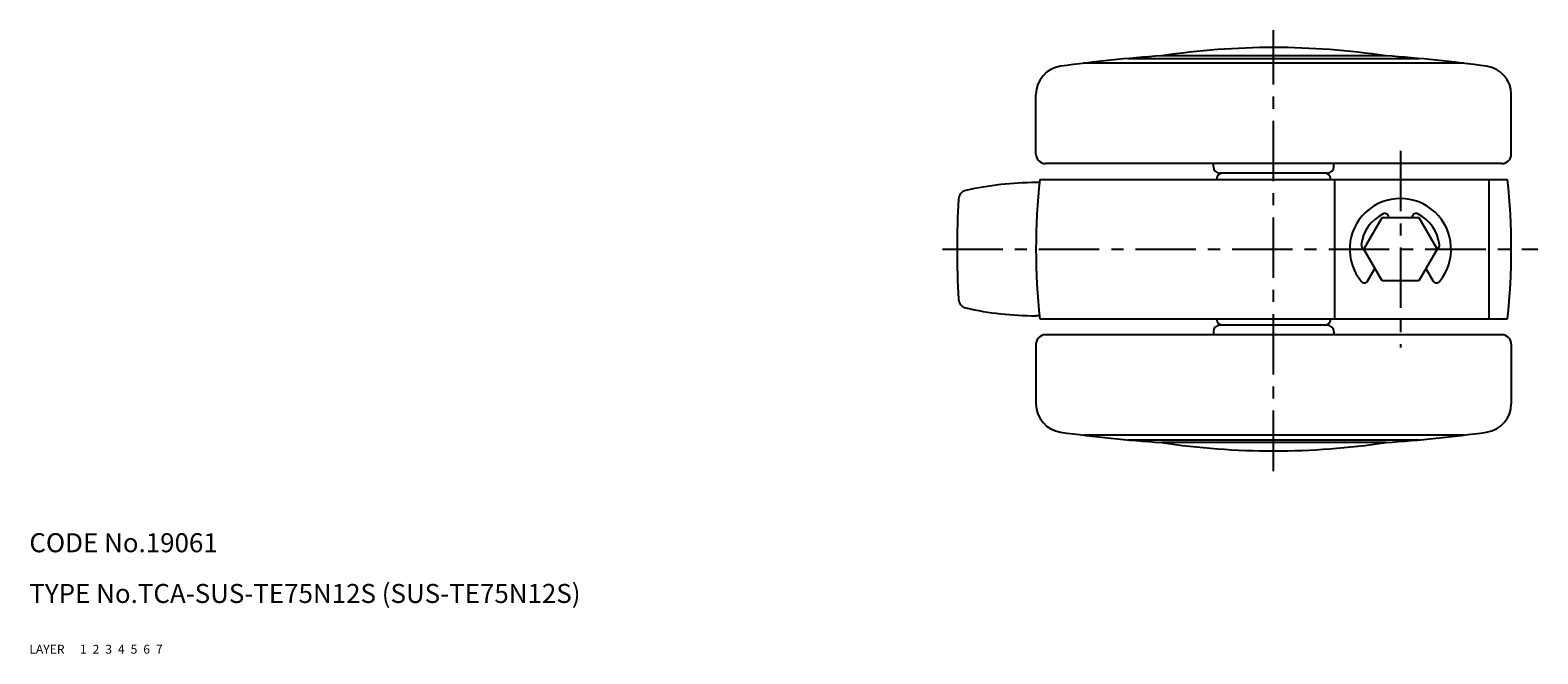
# Model space of a CAD drawing. Extents: x 10 to 587, y 10 to 413.
# Drawn here: x 10 to 248, y 10 to 108 of the extents above; entities that cross this region are included whole.
import ezdxf

# ---------------------------------------------------------------- set-up
doc = ezdxf.new("R2010")
doc.units = 0
doc.header["$MEASUREMENT"] = 0
for name, pattern in [('CENTER', [50.8, 31.75, -6.35, 6.35, -6.35]), ('DASHED', [19.05, 12.7, -6.35]), ('PHANTOM', [63.5, 31.75, -6.35, 6.35, -6.35, 6.35, -6.35])]:
    doc.linetypes.add(name, pattern=pattern)
for name, color, linetype in [('1', 7, 'CONTINUOUS'), ('2', 4, 'CONTINUOUS'), ('3', 2, 'DASHED'), ('4', 1, 'CENTER'), ('5', 6, 'PHANTOM'), ('6', 5, 'CONTINUOUS'), ('7', 3, 'CONTINUOUS')]:
    doc.layers.add(name, color=color, linetype=linetype)
doc.styles.get("Standard").update_dxf_attribs({"font": 'simplex.shx'})

msp = doc.modelspace()

# ---------------------------------------------------------------- linework, layer by layer
at = {"layer": '1', "linetype": 'Continuous'}
for p, q in [((236.33, 103.12), (176.33, 103.12)), ((183.33, 103.87), (229.33, 103.87)), ((224.03, 104.3), (188.63, 104.3)), ((168.83, 88.8), (168.83, 98.2)), ((243.83, 88.8), (243.83, 98.2)), ((242.33, 87.3), (170.33, 87.3)), ((196.83, 86.8), (196.83, 87.3)), ((214.83, 85.8), (197.83, 85.8)), ((215.83, 86.8), (215.83, 87.3)), ((169.39, 84.3), (168.82, 84.3)), ((169.44, 84.8), (243.23, 84.8)), ((215.93, 84.8), (215.93, 62.8)), ((240.33, 62.8), (240.33, 84.8)), ((220.56, 73.8), (223.45, 78.8)), ((223.45, 78.8), (229.22, 78.8)), ((229.22, 78.8), (232.11, 73.8)), ((223.45, 68.8), (220.56, 73.8)), ((232.11, 73.8), (229.22, 68.8)), ((229.22, 68.8), (223.45, 68.8)), ((169.39, 63.3), (168.82, 63.3)), ((169.44, 62.8), (243.23, 62.8)), ((242.33, 60.3), (170.33, 60.3)), ((196.83, 60.8), (196.83, 60.3)), ((214.83, 61.8), (197.83, 61.8)), ((215.83, 60.8), (215.83, 60.3)), ((168.83, 58.8), (168.83, 49.4)), ((243.83, 58.8), (243.83, 49.4)), ((236.33, 44.48), (176.33, 44.48)), ((183.33, 43.73), (229.33, 43.73)), ((224.03, 43.3), (188.63, 43.3))]:
    msp.add_line(p, q, dxfattribs=at)
at = {"layer": '1', "linetype": 'Continuous', "ltscale": 0.25}
for p, q in [((224.43, 79.03), (224.51, 78.8)), ((228.15, 78.8), (228.24, 79.03)), ((221.15, 68.78), (222.31, 70.78)), ((230.36, 70.78), (231.51, 68.78))]:
    msp.add_line(p, q, dxfattribs=at)
at = {"layer": '1', "linetype": 'Continuous'}
for centre, radius, start, end in [((206.33, -14.39), 120, 81.5179, 98.4821), ((173.33, 98.2), 4.5, 97.7251, 180), ((206.33, -145.07), 250, 94.0599, 97.7251), ((206.33, -145.07), 250, 82.2749, 85.9401), ((239.33, 98.2), 4.5, 0, 82.2749), ((170.33, 88.8), 1.5, 180, 270), ((242.33, 88.8), 1.5, 270, 0), ((197.83, 86.8), 1, 180, 270), ((198.33, 84.8), 1, 90, 180), ((214.33, 84.8), 1, 0, 90), ((214.83, 86.8), 1, 270, 0), ((168.82, 34.3), 50, 90, 102.7702), ((268.83, 73.8), 100, 173.6847, 186.3153), ((143.83, 73.8), 100, 353.6847, 6.3153), ((306.39, 73.8), 150, 176.989, 183.011), ((158.1, 81.6), 1.5, 102.7702, 176.989), ((158.1, 66), 1.5, 183.011, 257.2298), ((168.82, 113.3), 50, 257.2298, 270), ((198.33, 62.8), 1, 180, 270), ((214.33, 62.8), 1, 270, 0), ((170.33, 58.8), 1.5, 90, 180), ((197.83, 60.8), 1, 90, 180), ((214.83, 60.8), 1, 0, 90), ((242.33, 58.8), 1.5, 0, 90), ((173.33, 49.4), 4.5, 180, 262.2749), ((239.33, 49.4), 4.5, 277.7251, 0), ((206.33, 292.67), 250, 262.2749, 265.9401), ((206.33, 161.99), 120, 261.5179, 278.4821), ((206.33, 292.67), 250, 274.0599, 277.7251)]:
    msp.add_arc(centre, radius, start, end, dxfattribs=at)
at = {"layer": '1', "linetype": 'Continuous', "ltscale": 0.25}
for centre, radius, start, end in [((226.33, 73.8), 8, 320.369, 219.631), ((226.33, 73.8), 6.2, 116.151, 173.849), ((223.87, 78.83), 0.6, 19.9999, 116.151), ((228.8, 78.83), 0.6, 63.8494, 160), ((226.33, 73.8), 6.2, 6.1506, 63.8494), ((220.77, 74.4), 0.6, 173.849, 251.7348), ((231.9, 74.4), 0.6, 288.2651, 6.1506), ((220.63, 69.08), 0.6, 219.631, 330), ((232.03, 69.08), 0.6, 210, 320.369)]:
    msp.add_arc(centre, radius, start, end, dxfattribs=at)
at = {"layer": '4', "linetype": 'CENTER', "ltscale": 0.3}
for p, q in [((206.33, 38.81), (206.33, 108.35)), ((226.33, 89.3), (226.33, 58.3)), ((154.06, 73.8), (248.02, 73.8))]:
    msp.add_line(p, q, dxfattribs=at)

# ---------------------------------------------------------------- texts
at = {"layer": '1', "linetype": 'Continuous', "ltscale": 0.25}
for s, p in [('LAYER', (10, 10)), ('1', (17.98, 10))]:
    msp.add_text(s, height=1.4, dxfattribs=at).set_placement(p)
at = {"layer": '2', "linetype": 'Continuous', "ltscale": 0.25}
msp.add_text('2', height=1.4, dxfattribs=at).set_placement((19.98, 10))
at = {"layer": '3', "linetype": 'DASHED', "ltscale": 0.25}
msp.add_text('3', height=1.4, dxfattribs=at).set_placement((21.98, 10))
at = {"layer": '4', "linetype": 'CENTER', "ltscale": 0.25}
msp.add_text('4', height=1.4, dxfattribs=at).set_placement((23.98, 10))
at = {"layer": '5', "linetype": 'PHANTOM', "ltscale": 0.25}
msp.add_text('5', height=1.4, dxfattribs=at).set_placement((25.98, 10))
at = {"layer": '6', "linetype": 'Continuous', "ltscale": 0.25}
msp.add_text('6', height=1.4, dxfattribs=at).set_placement((27.98, 10))
at = {"layer": '7', "linetype": 'Continuous', "ltscale": 0.25}
for s, height, p in [('CODE No.19061', 3, (10, 26)), ('TYPE No.TCA-SUS-TE75N12S (SUS-TE75N12S)', 3, (10, 18)), ('7', 1.4, (29.98, 10))]:
    msp.add_text(s, height=height, dxfattribs=at).set_placement(p)

doc.saveas('drawing.dxf')
